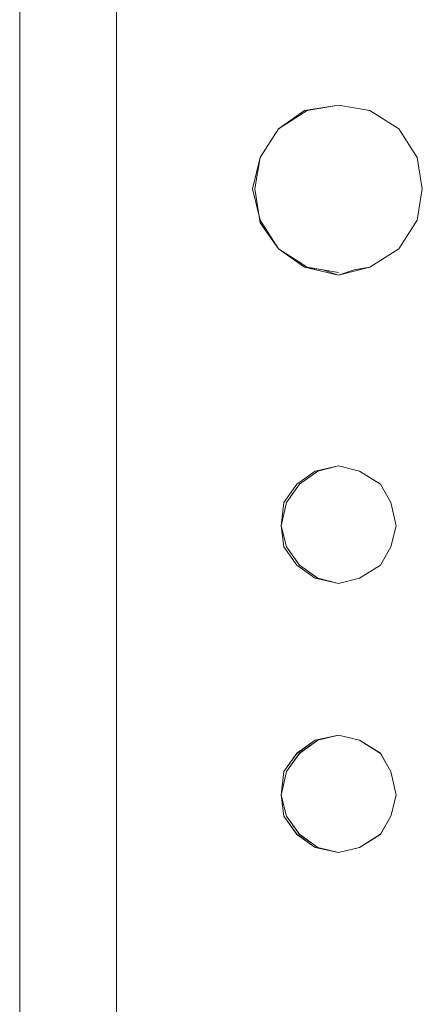
# Model space of a CAD drawing. Units: inches. Extents: x -4.1 to 13, y -11 to -0.1.
# Drawn here: x 3 to 3.1, y -8.3 to -8 of the extents above; entities that cross this region are included whole.
import ezdxf

# ---------------------------------------------------------------- set-up
doc = ezdxf.new("R2010")
doc.units = ezdxf.units.IN
doc.header["$MEASUREMENT"] = 0
doc.layers.add('Drawing', color=7, linetype='Continuous', lineweight=0)

# ---------------------------------------------------------------- blocks, each defined once
blk = doc.blocks.new('Block_4')
at = {"layer": 'Drawing', "color": 18, "lineweight": 5, "true_color": 0x000000}
for p, q in [((3.02965, -7.43063), (3.02965, -8.94095)), ((3.02966, -7.43062), (3.02966, -8.94095)), ((3.02966, -8.94095), (3.02966, -7.43063)), ((3.02966, -8.94095), (3.02966, -7.43063)), ((3.05423, -8.89911), (3.05423, -7.45454)), ((3.05423, -7.45454), (3.05423, -8.89911)), ((3.05423, -7.45454), (3.05423, -8.89911)), ((3.05423, -8.89911), (3.05423, -7.45454)), ((3.09541, -8.03635), (3.10205, -8.0317)), ((3.09541, -8.03635), (3.10205, -8.0317)), ((3.10271, -8.0317), (3.09541, -8.03635)), ((3.09541, -8.03635), (3.10271, -8.0317)), ((3.10205, -8.0317), (3.1067, -8.03103)), ((3.10271, -8.0317), (3.11068, -8.03037)), ((3.1067, -8.03104), (3.10271, -8.0317)), ((3.1067, -8.03103), (3.11068, -8.03037)), ((3.11068, -8.03037), (3.1067, -8.03104)), ((3.11068, -8.03037), (3.11467, -8.03103)), ((3.11865, -8.0317), (3.11068, -8.03037)), ((3.11865, -8.0317), (3.11068, -8.03037)), ((3.11865, -8.0317), (3.11068, -8.03037)), ((3.11467, -8.03103), (3.11865, -8.0317)), ((3.11865, -8.0317), (3.12596, -8.03635)), ((3.12596, -8.03635), (3.11865, -8.0317)), ((3.09076, -8.04365), (3.09541, -8.03635)), ((3.09076, -8.04366), (3.09541, -8.03635)), ((3.09541, -8.03635), (3.09076, -8.04365)), ((3.09076, -8.04365), (3.09541, -8.03635)), ((3.12596, -8.03635), (3.13061, -8.04365)), ((3.13061, -8.04366), (3.12596, -8.03635)), ((3.08877, -8.05162), (3.09076, -8.04365)), ((3.08877, -8.05163), (3.09076, -8.04366)), ((3.09076, -8.04365), (3.08943, -8.05162)), ((3.08943, -8.05162), (3.09076, -8.04365)), ((3.13061, -8.04365), (3.13194, -8.05162)), ((3.13194, -8.05163), (3.13061, -8.04366)), ((3.13194, -8.05163), (3.13061, -8.04366)), ((3.09076, -8.05959), (3.08877, -8.05162)), ((3.08877, -8.05163), (3.09076, -8.0596)), ((3.08943, -8.05162), (3.09076, -8.06026)), ((3.09076, -8.06026), (3.08943, -8.05162)), ((3.13061, -8.05959), (3.13194, -8.05162)), ((3.13061, -8.0596), (3.13194, -8.05163)), ((3.09541, -8.0669), (3.09076, -8.05959)), ((3.09076, -8.0596), (3.09541, -8.0669)), ((3.12596, -8.0669), (3.13061, -8.05959)), ((3.12596, -8.0669), (3.13061, -8.0596)), ((3.09076, -8.06026), (3.09541, -8.0669)), ((3.09541, -8.0669), (3.09076, -8.06026)), ((3.10205, -8.07155), (3.09541, -8.0669)), ((3.09541, -8.0669), (3.10205, -8.07155)), ((3.09541, -8.0669), (3.10271, -8.07155)), ((3.10271, -8.07155), (3.09541, -8.0669)), ((3.11865, -8.07155), (3.12596, -8.0669)), ((3.11865, -8.07155), (3.12596, -8.0669)), ((3.1067, -8.07221), (3.10205, -8.07155)), ((3.10205, -8.07155), (3.11068, -8.07354)), ((3.10271, -8.07155), (3.1067, -8.07221)), ((3.11068, -8.07288), (3.10271, -8.07155)), ((3.1067, -8.07221), (3.11068, -8.07354)), ((3.1067, -8.07221), (3.11068, -8.07288)), ((3.11068, -8.07354), (3.11865, -8.07155)), ((3.11068, -8.07354), (3.11467, -8.07221)), ((3.11467, -8.07221), (3.11865, -8.07155)), ((3.11068, -8.12203), (3.10471, -8.12335)), ((3.10471, -8.12336), (3.11068, -8.12203)), ((3.10537, -8.12335), (3.11068, -8.12202)), ((3.10537, -8.12336), (3.11068, -8.12203)), ((3.116, -8.12335), (3.11068, -8.12203)), ((3.11068, -8.12203), (3.116, -8.12336)), ((3.10471, -8.12335), (3.10006, -8.12668)), ((3.10006, -8.12668), (3.10471, -8.12336)), ((3.10072, -8.12667), (3.10537, -8.12335)), ((3.10072, -8.12668), (3.10537, -8.12336)), ((3.12131, -8.12667), (3.116, -8.12335)), ((3.116, -8.12336), (3.12131, -8.12668)), ((3.10006, -8.12667), (3.09673, -8.13132)), ((3.09674, -8.13133), (3.10006, -8.12668)), ((3.0974, -8.13132), (3.10072, -8.12667)), ((3.0974, -8.13133), (3.10072, -8.12668)), ((3.12397, -8.13132), (3.12131, -8.12668)), ((3.12131, -8.12668), (3.12397, -8.13133)), ((3.09674, -8.13132), (3.09607, -8.1373)), ((3.09607, -8.1373), (3.0974, -8.13132)), ((3.09607, -8.1373), (3.09674, -8.13133)), ((3.09607, -8.1373), (3.0974, -8.13133)), ((3.12529, -8.1373), (3.12397, -8.13132)), ((3.12397, -8.13133), (3.1253, -8.1373)), ((3.09607, -8.1373), (3.09674, -8.14262)), ((3.09673, -8.14262), (3.09607, -8.1373)), ((3.0974, -8.14262), (3.09607, -8.1373)), ((3.0974, -8.14261), (3.09607, -8.1373)), ((3.12397, -8.14262), (3.12529, -8.1373)), ((3.12529, -8.1373), (3.12397, -8.14262)), ((3.10006, -8.14727), (3.09673, -8.14262)), ((3.09674, -8.14262), (3.10006, -8.14726)), ((3.10072, -8.14726), (3.0974, -8.14261)), ((3.10072, -8.14727), (3.0974, -8.14262)), ((3.12131, -8.14726), (3.12397, -8.14262)), ((3.12397, -8.14262), (3.12131, -8.14727)), ((3.10006, -8.14726), (3.1047, -8.15059)), ((3.1047, -8.15059), (3.10006, -8.14727)), ((3.10537, -8.15058), (3.10072, -8.14726)), ((3.10537, -8.15059), (3.10072, -8.14727)), ((3.116, -8.15059), (3.12131, -8.14726)), ((3.12131, -8.14727), (3.116, -8.15059)), ((3.11068, -8.15192), (3.1047, -8.15059)), ((3.10471, -8.15059), (3.11068, -8.15191)), ((3.11068, -8.15191), (3.10537, -8.15058)), ((3.11068, -8.15191), (3.10537, -8.15059)), ((3.11068, -8.15191), (3.10537, -8.15059)), ((3.11068, -8.15191), (3.116, -8.15059)), ((3.116, -8.15059), (3.11068, -8.15192)), ((3.10006, -8.19508), (3.1047, -8.19176)), ((3.10006, -8.19509), (3.10471, -8.19177)), ((3.10072, -8.19509), (3.10537, -8.19176)), ((3.10072, -8.19508), (3.10537, -8.19176)), ((3.1047, -8.19176), (3.11068, -8.19044)), ((3.10471, -8.19177), (3.11068, -8.19044)), ((3.10537, -8.19176), (3.11068, -8.19044)), ((3.10537, -8.19176), (3.11068, -8.19044)), ((3.11068, -8.19044), (3.116, -8.19177)), ((3.11068, -8.19044), (3.116, -8.19176)), ((3.116, -8.19176), (3.12131, -8.19508)), ((3.116, -8.19177), (3.12131, -8.19509)), ((3.09673, -8.19973), (3.10006, -8.19508)), ((3.09674, -8.19974), (3.10006, -8.19509)), ((3.0974, -8.19973), (3.10072, -8.19508)), ((3.0974, -8.19973), (3.10072, -8.19509)), ((3.12131, -8.19508), (3.12397, -8.19973)), ((3.12131, -8.19509), (3.12397, -8.19974)), ((3.09607, -8.20571), (3.09673, -8.19973)), ((3.09607, -8.20571), (3.0974, -8.19973)), ((3.09607, -8.20571), (3.09674, -8.19974)), ((3.09607, -8.20571), (3.0974, -8.19974)), ((3.12397, -8.19973), (3.12529, -8.20571)), ((3.12397, -8.19974), (3.12529, -8.20571)), ((3.09673, -8.21102), (3.09607, -8.20571)), ((3.09674, -8.21103), (3.09607, -8.20571)), ((3.0974, -8.21103), (3.09607, -8.20571)), ((3.0974, -8.21102), (3.09607, -8.20571)), ((3.12397, -8.21103), (3.1253, -8.20571)), ((3.12529, -8.20571), (3.12397, -8.21103)), ((3.10006, -8.21567), (3.09673, -8.21102)), ((3.10006, -8.21567), (3.09673, -8.21103)), ((3.10072, -8.21567), (3.0974, -8.21102)), ((3.0974, -8.21103), (3.10072, -8.21568)), ((3.12131, -8.21567), (3.12397, -8.21103)), ((3.12397, -8.21103), (3.12131, -8.21567)), ((3.1047, -8.21899), (3.10006, -8.21567)), ((3.10471, -8.219), (3.10006, -8.21567)), ((3.10537, -8.21899), (3.10072, -8.21567)), ((3.10072, -8.21568), (3.10537, -8.219)), ((3.116, -8.219), (3.12131, -8.21567)), ((3.12131, -8.21567), (3.116, -8.219)), ((3.11068, -8.22032), (3.1047, -8.21899)), ((3.11068, -8.22032), (3.10471, -8.219)), ((3.11068, -8.22032), (3.10537, -8.21899)), ((3.10537, -8.219), (3.11068, -8.22032)), ((3.11068, -8.22032), (3.10537, -8.219)), ((3.11068, -8.22032), (3.116, -8.219)), ((3.116, -8.219), (3.11068, -8.22032))]:
    blk.add_line(p, q, dxfattribs=at)
for points in [[(3.1067, -8.07221), (3.10205, -8.07155), (3.09541, -8.0669), (3.09076, -8.0596), (3.08877, -8.05163), (3.09076, -8.04366), (3.09541, -8.03635), (3.10205, -8.0317), (3.1067, -8.03104), (3.11068, -8.03037), (3.11467, -8.03104), (3.11865, -8.0317), (3.12596, -8.03635), (3.13061, -8.04366), (3.13194, -8.05163)], [(3.08943, -8.05163), (3.09076, -8.04366), (3.09541, -8.03635), (3.10271, -8.0317), (3.11068, -8.03037)], [(3.11068, -8.03037), (3.1067, -8.03104), (3.10271, -8.0317), (3.09541, -8.03635), (3.09076, -8.04365), (3.08943, -8.05162), (3.09076, -8.06026), (3.09541, -8.0669), (3.10271, -8.07155), (3.1067, -8.07221), (3.11068, -8.07288)], [(3.09541, -8.03635), (3.10205, -8.0317), (3.11068, -8.03037), (3.10205, -8.0317)], [(3.11068, -8.03037), (3.10205, -8.0317), (3.11068, -8.03037)], [(3.13061, -8.04366), (3.12596, -8.03635), (3.11865, -8.0317), (3.11068, -8.03037)], [(3.08877, -8.05163), (3.09076, -8.04366), (3.09541, -8.03635)], [(3.08877, -8.05162), (3.09076, -8.05959), (3.09541, -8.0669)], [(3.11068, -8.07288), (3.10271, -8.07155), (3.09541, -8.0669), (3.09076, -8.06026), (3.08943, -8.05162)], [(3.1067, -8.07221), (3.11068, -8.07354), (3.11467, -8.07221), (3.11865, -8.07155), (3.12596, -8.0669), (3.13061, -8.05959), (3.13194, -8.05162)], [(3.12596, -8.0669), (3.13061, -8.05959), (3.13194, -8.05162)], [(3.09541, -8.0669), (3.10205, -8.07155), (3.11068, -8.07354), (3.11865, -8.07155), (3.12596, -8.0669)], [(3.09607, -8.1373), (3.0974, -8.13133), (3.10072, -8.12668), (3.10537, -8.12336), (3.11068, -8.12203)], [(3.11068, -8.15191), (3.10537, -8.15059), (3.10072, -8.14727), (3.0974, -8.14262), (3.09607, -8.1373), (3.0974, -8.13133), (3.10072, -8.12668), (3.10537, -8.12336), (3.11068, -8.12203)], [(3.12529, -8.1373), (3.12397, -8.13132), (3.12131, -8.12668), (3.116, -8.12335), (3.11068, -8.12203), (3.10471, -8.12335), (3.10006, -8.12668), (3.09674, -8.13132), (3.09607, -8.1373), (3.09674, -8.14262), (3.10006, -8.14727), (3.10471, -8.15059), (3.11068, -8.15191), (3.116, -8.15059), (3.12131, -8.14727), (3.12397, -8.14262), (3.12529, -8.1373)], [(3.10471, -8.12336), (3.11068, -8.12203), (3.116, -8.12336), (3.12131, -8.12668), (3.12397, -8.13133), (3.1253, -8.1373)], [(3.09607, -8.1373), (3.09674, -8.13133), (3.10006, -8.12668), (3.10471, -8.12336)], [(3.10537, -8.15059), (3.10072, -8.14727), (3.0974, -8.14262), (3.09607, -8.1373)], [(3.12529, -8.1373), (3.12397, -8.14262), (3.12131, -8.14726), (3.116, -8.15059), (3.11068, -8.15191), (3.10471, -8.15059), (3.10006, -8.14726), (3.09674, -8.14262), (3.09607, -8.1373)], [(3.09607, -8.20571), (3.0974, -8.19973), (3.10072, -8.19509), (3.10537, -8.19176), (3.11068, -8.19044)], [(3.0974, -8.21103), (3.09607, -8.20571), (3.0974, -8.19973), (3.10072, -8.19509), (3.10537, -8.19176), (3.11068, -8.19044)], [(3.11068, -8.22032), (3.10471, -8.219), (3.10006, -8.21567), (3.09674, -8.21103), (3.09607, -8.20571), (3.09674, -8.19973), (3.10006, -8.19509), (3.10471, -8.19176), (3.11068, -8.19044), (3.116, -8.19176), (3.12131, -8.19509), (3.12397, -8.19973), (3.12529, -8.20571)], [(3.09607, -8.20571), (3.09674, -8.19974), (3.10006, -8.19509), (3.10471, -8.19177)], [(3.10471, -8.19176), (3.11068, -8.19044), (3.116, -8.19176), (3.12131, -8.19509), (3.12397, -8.19973), (3.1253, -8.20571)], [(3.10537, -8.219), (3.10072, -8.21568), (3.0974, -8.21103), (3.09607, -8.20571)], [(3.1253, -8.20571), (3.12397, -8.21103), (3.12131, -8.21568), (3.116, -8.219), (3.11068, -8.22032), (3.10471, -8.219), (3.10006, -8.21568), (3.09674, -8.21103), (3.09607, -8.20571)], [(3.11068, -8.22032), (3.116, -8.219), (3.12131, -8.21567), (3.12397, -8.21103), (3.12529, -8.20571)], [(3.0974, -8.21103), (3.10072, -8.21567), (3.10537, -8.219), (3.11068, -8.22032)]]:
    blk.add_lwpolyline(points, dxfattribs=at)

msp = doc.modelspace()

# ---------------------------------------------------------------- block references
at = {"layer": 'Drawing'}
msp.add_blockref('Block_4', (0, 0), dxfattribs=at)

doc.saveas('drawing.dxf')
